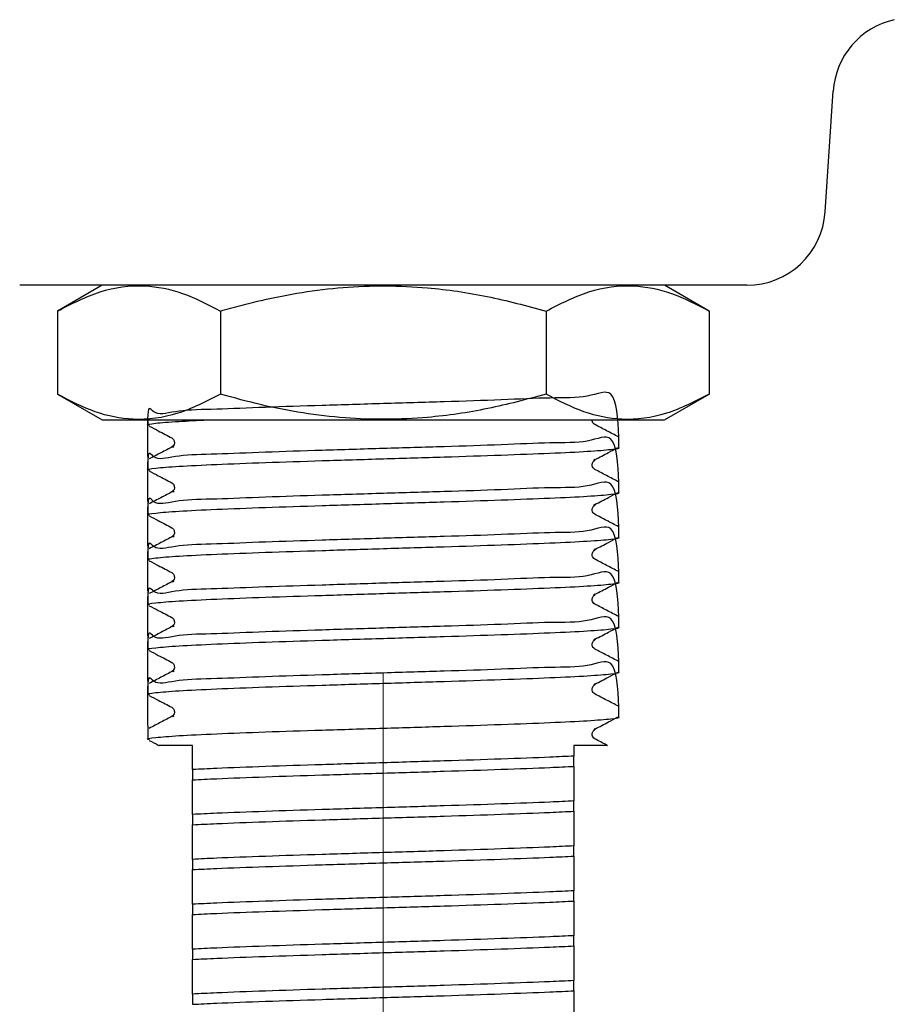
# Model space of a CAD drawing. Units: millimetres. Extents: x 124 to 342, y 54 to 271.
# Drawn here: x 175 to 204, y 97 to 130 of the extents above; entities that cross this region are included whole.
import ezdxf

# ---------------------------------------------------------------- set-up
doc = ezdxf.new("R2010")
doc.units = ezdxf.units.MM
doc.linetypes.add('CENTERX2', pattern=[20.32, 12.7, -2.54, 2.54, -2.54])
doc.layers.add('GRAPH_LINE', color=1, linetype='Continuous', lineweight=100)

msp = doc.modelspace()

# ---------------------------------------------------------------- linework, layer by layer
at = {"color": 7, "linetype": 'Continuous', "lineweight": 25}
for p, q in [((201.68005, 123.666458), (201.94636, 127.698457)), ((197.30278, 121.215593), (174.754469, 121.215593)), ((177.509181, 121.215593), (176.016649, 120.35388)), ((197.799785, 120.35388), (196.307256, 121.215593)), ((199.061969, 121.215593), (197.30278, 121.215593)), ((176.016649, 120.35388), (176.016649, 117.577308)), ((181.462433, 120.35388), (181.462433, 117.577308)), ((192.354001, 120.35388), (192.354001, 117.577308)), ((197.799785, 120.35388), (197.799785, 117.577308)), ((176.016649, 117.577308), (177.509181, 116.715595)), ((196.307256, 116.715595), (197.799785, 117.577308)), ((177.509181, 116.715595), (196.307256, 116.715595)), ((179.033218, 116.715595), (179.033218, 116.542849)), ((194.783217, 115.792851), (194.783217, 116.134978)), ((179.87218, 115.811503), (179.917649, 115.825384)), ((179.033218, 115.384979), (179.033218, 115.042849)), ((194.783217, 114.29285), (194.783217, 114.634977)), ((179.87218, 114.311503), (179.917649, 114.325383)), ((179.033218, 113.884979), (179.033218, 113.542849)), ((194.783217, 112.79285), (194.783217, 113.134977)), ((179.87218, 112.811503), (179.917649, 112.825383)), ((179.033218, 112.384978), (179.033218, 112.042851)), ((194.783217, 111.29285), (194.783217, 111.634977)), ((179.87218, 111.311505), (179.917649, 111.325383)), ((179.033218, 110.884978), (179.033218, 110.542851)), ((194.783217, 109.79285), (194.783217, 110.134977)), ((179.87218, 109.811505), (179.917649, 109.825383)), ((179.033218, 109.384978), (179.033218, 109.042851)), ((194.783217, 108.292849), (194.783217, 108.634979)), ((179.87218, 108.311505), (179.917649, 108.325382)), ((179.033218, 107.884978), (179.033218, 107.542851)), ((194.783217, 106.792852), (194.783217, 107.134979)), ((179.87218, 106.811505), (179.917649, 106.825385)), ((179.033218, 106.384977), (179.033218, 106.04285)), ((180.533216, 105.738448), (180.533216, 105.83938)), ((193.283216, 105.143056), (193.283216, 105.485183)), ((180.533216, 105.03477), (180.533216, 104.692643)), ((193.283216, 103.643056), (193.283216, 103.985183)), ((180.533216, 103.53477), (180.533216, 103.192643)), ((193.283216, 102.143055), (193.283216, 102.485185)), ((180.533216, 102.03477), (180.533216, 101.69264)), ((193.283216, 100.643058), (193.283216, 100.985185)), ((180.533216, 100.534769), (180.533216, 100.192642)), ((193.283216, 99.143055), (193.283216, 99.485182)), ((180.533216, 99.034772), (180.533216, 98.692645)), ((193.283216, 97.643058), (193.283216, 97.985184)), ((180.533216, 97.534769), (180.533216, 97.192642))]:
    msp.add_line(p, q, dxfattribs=at)
for centre, radius, start, end in [((204.566864, 127.525375), 2.626213, 102.6699698, 176.2211441), ((199.061968, 123.839381), 2.623787, 270, 356.2211441)]:
    msp.add_arc(centre, radius, start, end, dxfattribs=at)
for points, knots in [([(176.016649, 120.35388), (176.489311, 120.597214), (177.444884, 121.089158), (178.860678, 121.269111), (180.214072, 121.004953), (181.043779, 120.572226), (181.462433, 120.35388)], [0, 0, 0, 0, 0.264607848, 0.5349536283, 0.7653461511, 1, 1, 1, 1]), ([(181.462433, 120.35388), (181.690265, 120.41786), (182.146099, 120.545867), (183.499545, 120.876102), (185.577947, 121.222532), (188.123448, 121.207831), (190.395203, 120.875734), (191.698892, 120.528411), (192.354001, 120.35388)], [0, 0, 0, 0, 0.064235509, 0.128519323, 0.378199797, 0.633976186, 0.816071648, 1, 1, 1, 1]), ([(192.354001, 120.35388), (192.826663, 120.597214), (193.782235, 121.089158), (195.19803, 121.269111), (196.551424, 121.004953), (197.381131, 120.572226), (197.799785, 120.35388)], [0, 0, 0, 0, 0.264607845, 0.534953628, 0.765346144, 1, 1, 1, 1]), ([(181.462433, 117.577308), (180.989772, 117.333974), (180.034199, 116.84203), (178.618404, 116.662076), (177.26501, 116.926235), (176.435304, 117.358962), (176.016649, 117.577308)], [0, 0, 0, 0, 0.264607845, 0.534953628, 0.765346144, 1, 1, 1, 1]), ([(194.782222, 116.134978), (194.748838, 116.761829), (194.687876, 117.906514), (193.800987, 117.429895), (192.542178, 117.469308), (190.889505, 117.380243), (188.970857, 117.32329), (186.906384, 117.261457), (184.848569, 117.196199), (182.925663, 117.139351), (181.274644, 117.060873), (180.013235, 117.054625), (179.202408, 116.781953), (179.003707, 117.448044), (179.025189, 115.995269), (179.034213, 115.384979)], [0, 0, 0, 0, 0.093943528, 0.171549165, 0.248624408, 0.325699707, 0.403305342, 0.479936356, 0.557648856, 0.634428357, 0.711821058, 0.789213686, 0.865993172, 0.943705715, 1, 1, 1, 1]), ([(192.354001, 117.577308), (191.704965, 117.404303), (190.401384, 117.056826), (188.15295, 116.726434), (185.602705, 116.708975), (183.286199, 117.080524), (181.919192, 117.452889), (181.462433, 117.577308)], [0, 0, 0, 0, 0.1822400717, 0.3660265009, 0.6153961999, 0.871492139, 1, 1, 1, 1]), ([(197.799785, 117.577308), (197.327125, 117.333974), (196.371554, 116.84203), (194.95576, 116.662076), (193.602362, 116.926235), (192.772656, 117.358962), (192.354001, 117.577308)], [0, 0, 0, 0, 0.2646077239, 0.5349535036, 0.7653461517, 1, 1, 1, 1]), ([(179.092657, 116.52898), (179.069613, 116.533508), (178.941839, 116.558615), (179.250193, 116.606889), (179.912795, 116.662616), (180.6969, 116.699581), (181.036577, 116.715595)], [0, 0, 0, 0, 0.074253996, 0.411733191, 0.745160421, 1, 1, 1, 1]), ([(179.082794, 116.510068), (179.184315, 116.45713), (179.436947, 116.325397), (179.689555, 116.193633), (179.840652, 116.114819)], [0, 0, 0, 0, 0.401854249, 1, 1, 1, 1]), ([(193.975405, 116.563363), (193.93122, 116.595393), (193.880258, 116.632337), (193.894281, 116.705822), (193.896146, 116.715595)], [0, 0, 0, 0, 0.867011584, 1, 1, 1, 1]), ([(194.770943, 116.148414), (194.63857, 116.217446), (194.373846, 116.3555), (194.109132, 116.493587), (193.976785, 116.562625)], [0, 0, 0, 0, 0.500039648, 1, 1, 1, 1]), ([(194.782222, 114.634977), (194.748838, 115.261828), (194.687876, 116.406514), (193.800987, 115.929895), (192.542178, 115.969308), (190.889505, 115.880243), (188.970857, 115.823289), (186.906384, 115.761456), (184.848569, 115.696199), (182.925663, 115.639349), (181.274644, 115.560878), (180.013235, 115.554623), (179.202408, 115.281953), (179.003707, 115.948044), (179.025189, 114.495268), (179.034213, 113.884979)], [0, 0, 0, 0, 0.093943528, 0.171549165, 0.248624408, 0.325699707, 0.403305342, 0.479936356, 0.557648856, 0.634428357, 0.711821055, 0.789213686, 0.865993172, 0.943705715, 1, 1, 1, 1]), ([(179.092657, 115.02898), (179.069673, 115.033508), (178.942229, 115.058615), (179.241237, 115.106871), (180.002792, 115.167571), (181.277451, 115.230821), (182.924923, 115.294041), (184.848749, 115.354832), (186.90641, 115.419513), (188.970576, 115.479698), (190.890615, 115.543865), (192.538057, 115.605825), (193.816415, 115.667736), (194.568402, 115.732053), (194.854155, 115.771784), (194.782684, 115.792772), (194.782417, 115.792851)], [0, 0, 0, 0, 0.018117314, 0.100459234, 0.181812511, 0.263815456, 0.345818475, 0.427171771, 0.509513643, 0.590709604, 0.672938241, 0.754604956, 0.83627161, 0.918500252, 0.999696201, 1, 1, 1, 1]), ([(179.872571, 115.825336), (179.740847, 115.756423), (179.477394, 115.618595), (179.213826, 115.480774), (179.08204, 115.411862)], [0, 0, 0, 0, 0.499991374, 1, 1, 1, 1]), ([(179.840446, 116.114928), (179.866357, 116.09589), (179.916724, 116.058884), (179.939305, 115.896419), (179.879201, 115.845625), (179.841027, 115.813364)], [0, 0, 0, 0, 0.278795695, 0.541943669, 1, 1, 1, 1]), ([(193.984647, 115.390069), (194.13521, 115.468737), (194.391263, 115.602521), (194.64723, 115.736296), (194.752684, 115.791409)], [0, 0, 0, 0, 0.588014779, 1, 1, 1, 1]), ([(193.975405, 115.063362), (193.937232, 115.095624), (193.87713, 115.146421), (193.89971, 115.308885), (193.950078, 115.34589), (193.975989, 115.364927)], [0, 0, 0, 0, 0.4580568027, 0.7212050656, 1, 1, 1, 1]), ([(193.940975, 115.367341), (193.966825, 115.371524), (194.012682, 115.378947), (193.970585, 115.386691), (193.952218, 115.390069)], [0, 0, 0, 0, 0.563695544, 1, 1, 1, 1]), ([(179.082794, 115.010068), (179.184315, 114.95713), (179.436947, 114.825397), (179.689555, 114.693633), (179.840652, 114.614819)], [0, 0, 0, 0, 0.401854249, 1, 1, 1, 1]), ([(194.770943, 114.648414), (194.63857, 114.717446), (194.373846, 114.8555), (194.109132, 114.993587), (193.976785, 115.062625)], [0, 0, 0, 0, 0.500039648, 1, 1, 1, 1]), ([(194.782222, 113.134977), (194.748838, 113.761828), (194.687876, 114.906513), (193.800987, 114.429894), (192.542178, 114.469308), (190.889505, 114.380243), (188.970857, 114.323289), (186.906384, 114.261456), (184.848569, 114.196199), (182.925663, 114.139349), (181.274644, 114.060878), (180.013235, 114.054623), (179.202408, 113.781953), (179.003707, 114.448044), (179.025189, 112.995268), (179.034213, 112.384978)], [0, 0, 0, 0, 0.093943528, 0.171549165, 0.248624408, 0.325699707, 0.403305342, 0.479936356, 0.557648856, 0.634428357, 0.711821055, 0.789213686, 0.865993172, 0.943705715, 1, 1, 1, 1]), ([(179.840446, 114.614928), (179.866357, 114.59589), (179.916724, 114.558884), (179.939305, 114.396419), (179.879201, 114.345625), (179.841027, 114.313364)], [0, 0, 0, 0, 0.278795695, 0.541943669, 1, 1, 1, 1]), ([(179.092657, 113.52898), (179.069673, 113.533509), (178.942229, 113.558622), (179.241237, 113.606868), (180.002792, 113.667572), (181.277451, 113.730819), (182.924923, 113.794045), (184.848749, 113.85483), (186.90641, 113.919513), (188.970577, 113.979696), (190.890615, 114.043869), (192.538057, 114.105824), (193.816415, 114.167736), (194.568402, 114.232052), (194.854155, 114.271784), (194.782684, 114.292772), (194.782417, 114.29285)], [0, 0, 0, 0, 0.018117318, 0.100459234, 0.181812511, 0.263815456, 0.345818478, 0.427171771, 0.509513643, 0.590709604, 0.672938244, 0.754604956, 0.83627161, 0.918500252, 0.999696201, 1, 1, 1, 1]), ([(179.872571, 114.325336), (179.740847, 114.256423), (179.477394, 114.118595), (179.213826, 113.980774), (179.08204, 113.911862)], [0, 0, 0, 0, 0.499991374, 1, 1, 1, 1]), ([(193.984647, 113.890069), (194.13521, 113.968736), (194.391263, 114.102521), (194.64723, 114.236295), (194.752684, 114.291409)], [0, 0, 0, 0, 0.588014779, 1, 1, 1, 1]), ([(193.975405, 113.563362), (193.937232, 113.595624), (193.87713, 113.64642), (193.89971, 113.808885), (193.950078, 113.84589), (193.975989, 113.864926)], [0, 0, 0, 0, 0.4580568027, 0.7212050656, 1, 1, 1, 1]), ([(193.940975, 113.86734), (193.966825, 113.871524), (194.012682, 113.878946), (193.970585, 113.88669), (193.952218, 113.890069)], [0, 0, 0, 0, 0.563695544, 1, 1, 1, 1]), ([(179.082794, 113.510067), (179.184315, 113.45713), (179.436947, 113.325397), (179.689555, 113.193633), (179.840652, 113.114819)], [0, 0, 0, 0, 0.401854249, 1, 1, 1, 1]), ([(194.770943, 113.148416), (194.63857, 113.217447), (194.373846, 113.355499), (194.109132, 113.493586), (193.976785, 113.562625)], [0, 0, 0, 0, 0.500038927, 1, 1, 1, 1]), ([(194.782222, 111.634977), (194.748838, 112.261828), (194.687876, 113.406513), (193.800987, 112.929894), (192.542178, 112.969308), (190.889505, 112.880241), (188.970857, 112.823294), (186.906384, 112.761455), (184.848569, 112.696199), (182.925663, 112.639349), (181.274644, 112.560876), (180.013235, 112.554628), (179.202408, 112.281951), (179.003707, 112.948044), (179.025189, 111.495268), (179.034213, 110.884978)], [0, 0, 0, 0, 0.0939435277, 0.1715491647, 0.2486244084, 0.3256997071, 0.4033053389, 0.4799363557, 0.5576488562, 0.6344283571, 0.7118210551, 0.7892136832, 0.865993172, 0.9437057147, 1, 1, 1, 1]), ([(179.840446, 113.114928), (179.866357, 113.09589), (179.916724, 113.058883), (179.939305, 112.896419), (179.879201, 112.845624), (179.841027, 112.813363)], [0, 0, 0, 0, 0.278795695, 0.541943669, 1, 1, 1, 1]), ([(179.092657, 112.028979), (179.069673, 112.033508), (178.942229, 112.058622), (179.241237, 112.106868), (180.002792, 112.167572), (181.277451, 112.230819), (182.924923, 112.294045), (184.848749, 112.35483), (186.90641, 112.419513), (188.970577, 112.479696), (190.890615, 112.543869), (192.538057, 112.605823), (193.816415, 112.667736), (194.568402, 112.732052), (194.854155, 112.771783), (194.782684, 112.792772), (194.782417, 112.79285)], [0, 0, 0, 0, 0.018117318, 0.100459234, 0.181812511, 0.263815456, 0.345818478, 0.427171771, 0.509513643, 0.590709604, 0.672938244, 0.754604956, 0.83627161, 0.918500252, 0.999696201, 1, 1, 1, 1]), ([(179.872571, 112.825336), (179.740847, 112.756423), (179.477394, 112.618594), (179.213826, 112.480775), (179.08204, 112.411865)], [0, 0, 0, 0, 0.499992096, 1, 1, 1, 1]), ([(193.984647, 112.390069), (194.13521, 112.468736), (194.391263, 112.60252), (194.64723, 112.736295), (194.752684, 112.791408)], [0, 0, 0, 0, 0.588014779, 1, 1, 1, 1]), ([(193.975405, 112.063362), (193.937232, 112.095624), (193.87713, 112.14642), (193.89971, 112.308884), (193.950078, 112.345891), (193.975989, 112.364929)], [0, 0, 0, 0, 0.458056469, 0.721204539, 1, 1, 1, 1]), ([(193.940975, 112.367343), (193.966825, 112.371526), (194.012682, 112.378946), (193.970585, 112.38669), (193.952218, 112.390069)], [0, 0, 0, 0, 0.563695484, 1, 1, 1, 1]), ([(179.082794, 112.010067), (179.184315, 111.957129), (179.436946, 111.825396), (179.689555, 111.693634), (179.840652, 111.614821)], [0, 0, 0, 0, 0.401854857, 1, 1, 1, 1]), ([(194.770943, 111.648416), (194.63857, 111.717447), (194.373846, 111.855499), (194.109132, 111.993586), (193.976785, 112.062624)], [0, 0, 0, 0, 0.500038927, 1, 1, 1, 1]), ([(194.782222, 110.134977), (194.748838, 110.761828), (194.687876, 111.906513), (193.800987, 111.429892), (192.542178, 111.469312), (190.889505, 111.38024), (188.970857, 111.323292), (186.906384, 111.261459), (184.848569, 111.196197), (182.925663, 111.139349), (181.274644, 111.060876), (180.013235, 111.054626), (179.202408, 110.781956), (179.003707, 111.448043), (179.025189, 109.995267), (179.034213, 109.384978)], [0, 0, 0, 0, 0.093943528, 0.171549165, 0.248624405, 0.325699707, 0.403305339, 0.479936352, 0.557648856, 0.634428357, 0.711821055, 0.789213683, 0.865993169, 0.943705715, 1, 1, 1, 1]), ([(179.840446, 111.614927), (179.866357, 111.59589), (179.916724, 111.558883), (179.939305, 111.396418), (179.879201, 111.345624), (179.841027, 111.313363)], [0, 0, 0, 0, 0.278795695, 0.541943669, 1, 1, 1, 1]), ([(179.092657, 110.528979), (179.069673, 110.533508), (178.942229, 110.558621), (179.241237, 110.606868), (180.002792, 110.66757), (181.277451, 110.730824), (182.924923, 110.794044), (184.848749, 110.85483), (186.90641, 110.919512), (188.970577, 110.979696), (190.890615, 111.043869), (192.538057, 111.105823), (193.816415, 111.167736), (194.568402, 111.232052), (194.854155, 111.271783), (194.782684, 111.292772), (194.782417, 111.29285)], [0, 0, 0, 0, 0.018117318, 0.100459234, 0.181812511, 0.263815459, 0.345818478, 0.427171771, 0.509513643, 0.590709604, 0.672938244, 0.754604956, 0.83627161, 0.918500252, 0.999696201, 1, 1, 1, 1]), ([(179.872571, 111.325335), (179.740847, 111.256422), (179.477394, 111.118594), (179.213826, 110.980775), (179.08204, 110.911865)], [0, 0, 0, 0, 0.499992096, 1, 1, 1, 1]), ([(193.984647, 110.890069), (194.135211, 110.968736), (194.391264, 111.102519), (194.64723, 111.236297), (194.752684, 111.291411)], [0, 0, 0, 0, 0.588013904, 1, 1, 1, 1]), ([(193.975405, 110.563362), (193.937232, 110.595624), (193.87713, 110.64642), (193.89971, 110.808884), (193.950078, 110.845891), (193.975989, 110.864929)], [0, 0, 0, 0, 0.458056469, 0.721204539, 1, 1, 1, 1]), ([(193.940975, 110.867343), (193.966825, 110.871525), (194.012682, 110.878945), (193.970585, 110.88669), (193.952218, 110.890069)], [0, 0, 0, 0, 0.563695484, 1, 1, 1, 1]), ([(194.770943, 110.148416), (194.63857, 110.217448), (194.373846, 110.355502), (194.109132, 110.493589), (193.976785, 110.562627)], [0, 0, 0, 0, 0.500039648, 1, 1, 1, 1]), ([(194.782222, 108.634979), (194.748838, 109.261829), (194.687875, 110.406513), (193.800987, 109.929892), (192.542178, 109.969312), (190.889505, 109.88024), (188.970857, 109.823292), (186.906384, 109.761459), (184.848569, 109.696197), (182.925663, 109.639349), (181.274644, 109.560876), (180.013235, 109.554626), (179.202408, 109.281956), (179.003707, 109.948042), (179.025189, 108.495267), (179.034213, 107.884978)], [0, 0, 0, 0, 0.093943473, 0.171549115, 0.24862436, 0.325699666, 0.403305303, 0.479936321, 0.557648829, 0.634428335, 0.711821038, 0.78921367, 0.865993161, 0.943705711, 1, 1, 1, 1]), ([(179.082794, 110.510067), (179.184315, 110.457129), (179.436946, 110.325396), (179.689555, 110.193634), (179.840652, 110.114821)], [0, 0, 0, 0, 0.401854857, 1, 1, 1, 1]), ([(179.840446, 110.114927), (179.866357, 110.095889), (179.916724, 110.058883), (179.939305, 109.896418), (179.879201, 109.845624), (179.841027, 109.813363)], [0, 0, 0, 0, 0.278795695, 0.541943669, 1, 1, 1, 1]), ([(179.092657, 109.028979), (179.069673, 109.033508), (178.942229, 109.058621), (179.241237, 109.106868), (180.002792, 109.16757), (181.277451, 109.230824), (182.924923, 109.294043), (184.848749, 109.35483), (186.90641, 109.419512), (188.970577, 109.479695), (190.890615, 109.543869), (192.538057, 109.605823), (193.816415, 109.667735), (194.568402, 109.732051), (194.854155, 109.771783), (194.782684, 109.792771), (194.782417, 109.79285)], [0, 0, 0, 0, 0.018117318, 0.100459234, 0.181812511, 0.263815459, 0.345818478, 0.427171771, 0.509513643, 0.590709604, 0.672938244, 0.754604956, 0.83627161, 0.918500252, 0.999696201, 1, 1, 1, 1]), ([(179.872571, 109.825335), (179.740846, 109.756423), (179.477393, 109.618597), (179.213826, 109.480776), (179.08204, 109.411864)], [0, 0, 0, 0, 0.499990652, 1, 1, 1, 1]), ([(193.984647, 109.390069), (194.135211, 109.468735), (194.391264, 109.602519), (194.64723, 109.736296), (194.752684, 109.791411)], [0, 0, 0, 0, 0.588013904, 1, 1, 1, 1]), ([(193.975405, 109.063364), (193.937232, 109.095625), (193.87713, 109.14642), (193.89971, 109.308884), (193.950078, 109.345891), (193.975989, 109.364928)], [0, 0, 0, 0, 0.458056048, 0.721204323, 1, 1, 1, 1]), ([(193.940975, 109.367342), (193.966825, 109.371525), (194.012682, 109.378945), (193.970585, 109.38669), (193.952218, 109.390069)], [0, 0, 0, 0, 0.563695484, 1, 1, 1, 1]), ([(179.082794, 109.010067), (179.184315, 108.957129), (179.436946, 108.825396), (179.689555, 108.693634), (179.840652, 108.614821)], [0, 0, 0, 0, 0.401854857, 1, 1, 1, 1]), ([(194.770943, 108.648415), (194.63857, 108.717448), (194.373846, 108.855502), (194.109132, 108.993589), (193.976785, 109.062627)], [0, 0, 0, 0, 0.500039648, 1, 1, 1, 1]), ([(194.782222, 107.134979), (194.748838, 107.76183), (194.687876, 108.906517), (193.800987, 108.429891), (192.542178, 108.469312), (190.889505, 108.38024), (188.970857, 108.323292), (186.906384, 108.261459), (184.848569, 108.196197), (182.925663, 108.139348), (181.274644, 108.060876), (180.013235, 108.054626), (179.202408, 107.781956), (179.003707, 108.448042), (179.025189, 106.995267), (179.034213, 106.384977)], [0, 0, 0, 0, 0.093943527, 0.171549167, 0.248624408, 0.325699709, 0.403305341, 0.479936354, 0.557648858, 0.634428358, 0.711821056, 0.789213684, 0.865993169, 0.943705715, 1, 1, 1, 1]), ([(179.840446, 108.614927), (179.866357, 108.595889), (179.916724, 108.558883), (179.939305, 108.396418), (179.879201, 108.345624), (179.841027, 108.313363)], [0, 0, 0, 0, 0.278795695, 0.541943669, 1, 1, 1, 1]), ([(179.092657, 107.528981), (179.069673, 107.533509), (178.942229, 107.558617), (179.241237, 107.606867), (180.002792, 107.667574), (181.277451, 107.730822), (182.924923, 107.794044), (184.848749, 107.854828), (186.90641, 107.919515), (188.970576, 107.979699), (190.890615, 108.043867), (192.538057, 108.105823), (193.816415, 108.167735), (194.568402, 108.232051), (194.854155, 108.271783), (194.782684, 108.292771), (194.782417, 108.292849)], [0, 0, 0, 0, 0.018117314, 0.100459231, 0.181812512, 0.263815457, 0.345818476, 0.427171769, 0.509513645, 0.590709606, 0.672938243, 0.754604955, 0.836271609, 0.918500252, 0.999696201, 1, 1, 1, 1]), ([(179.872571, 108.325338), (179.740847, 108.256425), (179.477394, 108.118597), (179.213826, 107.980776), (179.08204, 107.911864)], [0, 0, 0, 0, 0.499991374, 1, 1, 1, 1]), ([(193.984647, 107.890068), (194.135211, 107.968735), (194.391264, 108.102519), (194.64723, 108.236296), (194.752684, 108.291411)], [0, 0, 0, 0, 0.588013904, 1, 1, 1, 1]), ([(193.975405, 107.563364), (193.937232, 107.595625), (193.87713, 107.646419), (193.89971, 107.808884), (193.950078, 107.845891), (193.975989, 107.864928)], [0, 0, 0, 0, 0.458056048, 0.721204323, 1, 1, 1, 1]), ([(193.940975, 107.867342), (193.966825, 107.871525), (194.012682, 107.878945), (193.970585, 107.886689), (193.952218, 107.890068)], [0, 0, 0, 0, 0.563695484, 1, 1, 1, 1]), ([(179.082794, 107.510066), (179.184315, 107.457129), (179.436946, 107.325396), (179.689555, 107.193633), (179.840652, 107.11482)], [0, 0, 0, 0, 0.401854857, 1, 1, 1, 1]), ([(194.770943, 107.148415), (194.63857, 107.217448), (194.373846, 107.355502), (194.109132, 107.493588), (193.976785, 107.562626)], [0, 0, 0, 0, 0.500039648, 1, 1, 1, 1]), ([(179.840446, 107.114927), (179.866357, 107.09589), (179.916724, 107.058886), (179.939305, 106.89642), (179.879201, 106.845624), (179.841027, 106.813363)], [0, 0, 0, 0, 0.278794952, 0.541942914, 1, 1, 1, 1]), ([(179.092657, 106.028981), (179.069673, 106.033509), (178.942229, 106.058617), (179.241237, 106.106872), (180.002792, 106.167573), (181.277451, 106.230822), (182.924923, 106.294043), (184.848749, 106.354828), (186.90641, 106.419515), (188.970576, 106.479699), (190.890615, 106.543864), (192.538057, 106.605836), (193.816415, 106.667702), (194.568403, 106.732168), (194.854154, 106.771534), (194.782684, 106.792773), (194.782417, 106.792852)], [0, 0, 0, 0, 0.018117314, 0.100459234, 0.181812511, 0.263815456, 0.345818475, 0.427171768, 0.509513643, 0.590709604, 0.672938241, 0.754604956, 0.836271606, 0.918500249, 0.999696198, 1, 1, 1, 1]), ([(179.872571, 106.825337), (179.740847, 106.756425), (179.477394, 106.618596), (179.213826, 106.480775), (179.08204, 106.411864)], [0, 0, 0, 0, 0.499991374, 1, 1, 1, 1]), ([(193.984647, 106.390068), (194.135211, 106.468735), (194.391264, 106.602519), (194.64723, 106.736296), (194.752684, 106.79141)], [0, 0, 0, 0, 0.588013904, 1, 1, 1, 1]), ([(193.975405, 106.063364), (193.937232, 106.095625), (193.87713, 106.146419), (193.89971, 106.308883), (193.950078, 106.34589), (193.975989, 106.364928)], [0, 0, 0, 0, 0.458056048, 0.721204323, 1, 1, 1, 1]), ([(193.940975, 106.367342), (193.966825, 106.371525), (194.012682, 106.378945), (193.970585, 106.386689), (193.952218, 106.390068)], [0, 0, 0, 0, 0.563695484, 1, 1, 1, 1]), ([(179.082794, 106.010066), (179.184315, 105.957128), (179.296236, 105.898766), (179.408152, 105.840402), (179.418551, 105.834979)], [0, 0, 0, 0, 0.907081158, 1, 1, 1, 1]), ([(194.39904, 105.842372), (194.390636, 105.846755), (194.24988, 105.920159), (194.10913, 105.993584), (193.976785, 106.062626)], [0, 0, 0, 0, 0.05970779, 1, 1, 1, 1]), ([(180.533216, 105.83938), (180.357358, 105.83938), (180.00183, 105.83938), (179.65325, 105.83938), (179.440538, 105.83938), (179.427069, 105.83938), (179.420848, 105.83938)], [0, 0, 0, 0, 0.25773737, 0.52106157, 0.778781858, 1, 1, 1, 1]), ([(180.533216, 105.40582), (180.533216, 105.418622), (180.533216, 105.43785), (180.533216, 105.489812), (180.533216, 105.528683), (180.533216, 105.558121), (180.533216, 105.589494), (180.533216, 105.624636), (180.533216, 105.671522), (180.533216, 105.711229), (180.533216, 105.730072), (180.533216, 105.738448)], [0, 0, 0, 0, 0.2565073335, 0.3852438775, 0.4349584693, 0.4851001037, 0.5303629899, 0.5849707624, 0.6737577288, 0.8549885263, 1, 1, 1, 1]), ([(194.397481, 105.83938), (194.399739, 105.83938), (194.427053, 105.83938), (194.296154, 105.83938), (193.965736, 105.83938), (193.519728, 105.83938), (193.283216, 105.83938)], [0, 0, 0, 0, 0.027456854, 0.332142429, 0.645845339, 1, 1, 1, 1]), ([(193.283216, 105.83938), (193.283216, 105.790894), (193.283216, 105.680112), (193.283216, 105.555344), (193.283216, 105.485183)], [0, 0, 0, 0, 0.437667119, 1, 1, 1, 1]), ([(193.283216, 105.485183), (193.024065, 105.472782), (192.336816, 105.439897), (190.885783, 105.385968), (188.971771, 105.321832), (186.906399, 105.261641), (184.847568, 105.196953), (182.929601, 105.136178), (181.481365, 105.081314), (180.792367, 105.047492), (180.533216, 105.03477)], [0, 0, 0, 0, 0.083840008, 0.222336593, 0.361786128, 0.499484372, 0.639125944, 0.777091005, 0.916157919, 1, 1, 1, 1]), ([(180.533216, 105.03477), (180.533216, 105.081507), (180.533216, 105.174499), (180.533216, 105.299206), (180.533216, 105.370274), (180.533216, 105.40582)], [0, 0, 0, 0, 0.335562973, 0.667658663, 1, 1, 1, 1]), ([(180.533216, 104.692643), (180.792367, 104.705365), (181.481365, 104.739187), (182.929601, 104.794051), (184.847568, 104.854826), (186.906399, 104.919514), (188.971771, 104.979705), (190.885783, 105.043841), (192.336816, 105.097771), (193.024065, 105.130656), (193.283216, 105.143056)], [0, 0, 0, 0, 0.083842081, 0.222908995, 0.360874056, 0.500515628, 0.638213872, 0.777663407, 0.916159992, 1, 1, 1, 1]), ([(193.283216, 105.143056), (193.283216, 105.096339), (193.283216, 105.003399), (193.283216, 104.879062), (193.283216, 104.808475), (193.283216, 104.773168)], [0, 0, 0, 0, 0.335618564, 0.667681305, 1, 1, 1, 1]), ([(180.533216, 104.23845), (180.533216, 104.283752), (180.533216, 104.374806), (180.533216, 104.527257), (180.533216, 104.637506), (180.533216, 104.692643)], [0, 0, 0, 0, 0.331080965, 0.665461046, 1, 1, 1, 1]), ([(193.283216, 104.773168), (193.283216, 104.760455), (193.283216, 104.741361), (193.283216, 104.689637), (193.283216, 104.650886), (193.283216, 104.621439), (193.283216, 104.590042), (193.283216, 104.554902), (193.283216, 104.508024), (193.283216, 104.468049), (193.283216, 104.449052), (193.283216, 104.440541)], [0, 0, 0, 0, 0.2559872742, 0.3844506208, 0.4342312028, 0.4844466505, 0.5297743341, 0.5842800519, 0.672803412, 0.8533956793, 1, 1, 1, 1]), ([(193.283216, 104.440541), (193.283216, 104.395013), (193.283216, 104.303491), (193.283216, 104.150675), (193.283216, 104.040355), (193.283216, 103.985183)], [0, 0, 0, 0, 0.331015563, 0.665431911, 1, 1, 1, 1]), ([(180.533216, 103.90582), (180.533216, 103.918622), (180.533216, 103.937849), (180.533216, 103.989812), (180.533216, 104.028683), (180.533216, 104.058121), (180.533216, 104.089494), (180.533216, 104.124636), (180.533216, 104.171521), (180.533216, 104.211228), (180.533216, 104.230073), (180.533216, 104.23845)], [0, 0, 0, 0, 0.256506976, 0.385243341, 0.434957863, 0.485099428, 0.530362251, 0.584969948, 0.67375679, 0.854987335, 1, 1, 1, 1]), ([(193.283216, 103.985183), (193.024065, 103.972782), (192.336816, 103.939897), (190.885783, 103.885968), (188.971771, 103.821832), (186.906399, 103.76164), (184.847568, 103.696953), (182.929601, 103.636178), (181.481365, 103.581314), (180.792367, 103.547491), (180.533216, 103.53477)], [0, 0, 0, 0, 0.083840008, 0.222336593, 0.361786128, 0.499484372, 0.639125944, 0.777091005, 0.916157919, 1, 1, 1, 1]), ([(180.533216, 103.53477), (180.533216, 103.581507), (180.533216, 103.674498), (180.533216, 103.799206), (180.533216, 103.870273), (180.533216, 103.90582)], [0, 0, 0, 0, 0.335562973, 0.667658663, 1, 1, 1, 1]), ([(180.533216, 103.192643), (180.792367, 103.205364), (181.481365, 103.239187), (182.929601, 103.294051), (184.847568, 103.354826), (186.906399, 103.419513), (188.971771, 103.479705), (190.885783, 103.543841), (192.336816, 103.59777), (193.024065, 103.630655), (193.283216, 103.643056)], [0, 0, 0, 0, 0.083842081, 0.222908995, 0.360874056, 0.500515628, 0.638213872, 0.777663407, 0.916159992, 1, 1, 1, 1]), ([(193.283216, 103.643056), (193.283216, 103.596338), (193.283216, 103.503399), (193.283216, 103.379062), (193.283216, 103.308475), (193.283216, 103.273168)], [0, 0, 0, 0, 0.335618564, 0.667681305, 1, 1, 1, 1]), ([(180.533216, 102.73845), (180.533216, 102.783751), (180.533216, 102.874806), (180.533216, 103.027257), (180.533216, 103.137505), (180.533216, 103.192643)], [0, 0, 0, 0, 0.331080965, 0.665461046, 1, 1, 1, 1]), ([(193.283216, 103.273168), (193.283216, 103.260454), (193.283216, 103.241361), (193.283216, 103.189637), (193.283216, 103.150885), (193.283216, 103.121439), (193.283216, 103.090042), (193.283216, 103.054902), (193.283216, 103.008027), (193.283216, 102.968048), (193.283216, 102.949052), (193.283216, 102.94054)], [0, 0, 0, 0, 0.255987545, 0.384451027, 0.434231662, 0.484447162, 0.529774894, 0.584280669, 0.672800868, 0.853395524, 1, 1, 1, 1]), ([(180.533216, 102.40582), (180.533216, 102.418624), (180.533216, 102.437853), (180.533216, 102.489812), (180.533216, 102.528683), (180.533216, 102.558121), (180.533216, 102.589495), (180.533216, 102.624636), (180.533216, 102.671525), (180.533216, 102.711227), (180.533216, 102.730073), (180.533216, 102.73845)], [0, 0, 0, 0, 0.256508361, 0.385241977, 0.434956489, 0.485098044, 0.530365356, 0.584968973, 0.673759044, 0.854987365, 1, 1, 1, 1]), ([(193.283216, 102.94054), (193.283216, 102.895013), (193.283216, 102.803491), (193.283216, 102.650675), (193.283216, 102.540357), (193.283216, 102.485185)], [0, 0, 0, 0, 0.331015739, 0.665432264, 1, 1, 1, 1]), ([(193.283216, 102.485185), (193.024065, 102.472784), (192.336817, 102.439896), (190.885783, 102.385968), (188.971771, 102.321832), (186.906399, 102.261639), (184.847568, 102.196957), (182.929601, 102.136176), (181.481365, 102.081314), (180.792367, 102.047491), (180.533216, 102.03477)], [0, 0, 0, 0, 0.083840013, 0.222336598, 0.361786132, 0.499484374, 0.639125941, 0.777091006, 0.916157919, 1, 1, 1, 1]), ([(180.533216, 102.03477), (180.533216, 102.081507), (180.533216, 102.174498), (180.533216, 102.299206), (180.533216, 102.370273), (180.533216, 102.40582)], [0, 0, 0, 0, 0.335562973, 0.667658663, 1, 1, 1, 1]), ([(180.533216, 101.69264), (180.792367, 101.705363), (181.481365, 101.739188), (182.929601, 101.79405), (184.847568, 101.854826), (186.906399, 101.919513), (188.971771, 101.979704), (190.885783, 102.043841), (192.336816, 102.09777), (193.024065, 102.130655), (193.283216, 102.143055)], [0, 0, 0, 0, 0.083842086, 0.222909, 0.360874059, 0.500515631, 0.638213874, 0.777663408, 0.916159992, 1, 1, 1, 1]), ([(193.283216, 102.143055), (193.283216, 102.096338), (193.283216, 102.003399), (193.283216, 101.879061), (193.283216, 101.808475), (193.283216, 101.773168)], [0, 0, 0, 0, 0.335618564, 0.667681305, 1, 1, 1, 1]), ([(180.533216, 101.238447), (180.533216, 101.283749), (180.533216, 101.374806), (180.533216, 101.527257), (180.533216, 101.637504), (180.533216, 101.69264)], [0, 0, 0, 0, 0.331081444, 0.665461551, 1, 1, 1, 1]), ([(193.283216, 101.773168), (193.283216, 101.760453), (193.283216, 101.741358), (193.283216, 101.68964), (193.283216, 101.650885), (193.283216, 101.62144), (193.283216, 101.590044), (193.283216, 101.554904), (193.283216, 101.508022), (193.283216, 101.468053), (193.283216, 101.449053), (193.283216, 101.44054)], [0, 0, 0, 0, 0.255987653, 0.384448476, 0.434236621, 0.484443429, 0.52977118, 0.584276979, 0.672803725, 0.853394061, 1, 1, 1, 1]), ([(193.283216, 101.44054), (193.283216, 101.395014), (193.283216, 101.303495), (193.283216, 101.150673), (193.283216, 101.040356), (193.283216, 100.985185)], [0, 0, 0, 0, 0.331015269, 0.665432278, 1, 1, 1, 1]), ([(180.533216, 100.90582), (180.533216, 100.918621), (180.533216, 100.937848), (180.533216, 100.989812), (180.533216, 101.028681), (180.533216, 101.058119), (180.533216, 101.089494), (180.533216, 101.124637), (180.533216, 101.17152), (180.533216, 101.211228), (180.533216, 101.230071), (180.533216, 101.238447)], [0, 0, 0, 0, 0.256506967, 0.385243327, 0.434954094, 0.485100018, 0.53036284, 0.584974602, 0.673758195, 0.854988734, 1, 1, 1, 1]), ([(193.283216, 100.985185), (193.024065, 100.972785), (192.336816, 100.9399), (190.885783, 100.885965), (188.971771, 100.821835), (186.906399, 100.761642), (184.847568, 100.696955), (182.929601, 100.63618), (181.481365, 100.581317), (180.792367, 100.547492), (180.533216, 100.534769)], [0, 0, 0, 0, 0.0838400077, 0.2223365977, 0.3617861258, 0.4994843686, 0.6391259407, 0.7770910003, 0.9161579136, 1, 1, 1, 1]), ([(180.533216, 100.534769), (180.533216, 100.581507), (180.533216, 100.674498), (180.533216, 100.799206), (180.533216, 100.870273), (180.533216, 100.90582)], [0, 0, 0, 0, 0.335562973, 0.667658663, 1, 1, 1, 1]), ([(180.533216, 100.192642), (180.792367, 100.205365), (181.481365, 100.239191), (182.929601, 100.294052), (184.847568, 100.35483), (186.906399, 100.419509), (188.971772, 100.4797), (190.885783, 100.543843), (192.336817, 100.597764), (193.024065, 100.630655), (193.283216, 100.643058)], [0, 0, 0, 0, 0.0838420864, 0.2229089997, 0.3608740594, 0.5005156198, 0.6382138627, 0.7776634023, 0.916159981, 1, 1, 1, 1]), ([(193.283216, 100.643058), (193.283216, 100.59634), (193.283216, 100.503398), (193.283216, 100.379061), (193.283216, 100.308476), (193.283216, 100.27317)], [0, 0, 0, 0, 0.33561899, 0.667681701, 1, 1, 1, 1]), ([(180.533216, 99.73845), (180.533216, 99.783752), (180.533216, 99.874808), (180.533216, 100.027259), (180.533216, 100.137506), (180.533216, 100.192642)], [0, 0, 0, 0, 0.331081444, 0.665461551, 1, 1, 1, 1]), ([(193.283216, 100.27317), (193.283216, 100.260457), (193.283216, 100.241364), (193.283216, 100.189637), (193.283216, 100.150885), (193.283216, 100.121438), (193.283216, 100.090041), (193.283216, 100.054902), (193.283216, 100.008027), (193.283216, 99.968047), (193.283216, 99.949053), (193.283216, 99.940543)], [0, 0, 0, 0, 0.255987208, 0.384453236, 0.434233805, 0.48444924, 0.529776912, 0.584282616, 0.672802698, 0.853397118, 1, 1, 1, 1]), ([(180.533216, 99.405822), (180.533216, 99.418625), (180.533216, 99.437854), (180.533216, 99.489809), (180.533216, 99.528683), (180.533216, 99.558122), (180.533216, 99.589495), (180.533216, 99.624635), (180.533216, 99.671525), (180.533216, 99.711222), (180.533216, 99.730071), (180.533216, 99.73845)], [0, 0, 0, 0, 0.256507267, 0.385238333, 0.434956666, 0.485102649, 0.530365523, 0.584969213, 0.673759403, 0.854985778, 1, 1, 1, 1]), ([(193.283216, 99.940543), (193.283216, 99.895014), (193.283216, 99.803489), (193.283216, 99.650679), (193.283216, 99.540356), (193.283216, 99.485182)], [0, 0, 0, 0, 0.331015857, 0.665431545, 1, 1, 1, 1]), ([(193.283216, 99.485182), (193.024065, 99.472781), (192.336817, 99.439896), (190.885783, 99.385972), (188.971772, 99.32183), (186.906399, 99.26164), (184.847568, 99.196952), (182.929601, 99.136177), (181.481366, 99.081312), (180.792367, 99.047492), (180.533216, 99.034772)], [0, 0, 0, 0, 0.083840009, 0.222336589, 0.36178613, 0.499484375, 0.639125948, 0.777091009, 0.916157924, 1, 1, 1, 1]), ([(180.533216, 99.034772), (180.533216, 99.081509), (180.533216, 99.1745), (180.533216, 99.299208), (180.533216, 99.370275), (180.533216, 99.405822)], [0, 0, 0, 0, 0.335562973, 0.667658663, 1, 1, 1, 1]), ([(180.533216, 98.692645), (180.792367, 98.705365), (181.481366, 98.739185), (182.929601, 98.794051), (184.847568, 98.854825), (186.906399, 98.919513), (188.971772, 98.979703), (190.885783, 99.043845), (192.336817, 99.097769), (193.024065, 99.130654), (193.283216, 99.143055)], [0, 0, 0, 0, 0.083842076, 0.222908991, 0.360874052, 0.500515625, 0.63821387, 0.777663411, 0.916159991, 1, 1, 1, 1]), ([(193.283216, 99.143055), (193.283216, 99.09634), (193.283216, 99.003403), (193.283216, 98.879056), (193.283216, 98.808472), (193.283216, 98.773167)], [0, 0, 0, 0, 0.335618104, 0.667681673, 1, 1, 1, 1]), ([(180.533216, 98.238446), (180.533216, 98.283749), (180.533216, 98.374806), (180.533216, 98.527255), (180.533216, 98.637506), (180.533216, 98.692645)], [0, 0, 0, 0, 0.331081093, 0.665460845, 1, 1, 1, 1]), ([(193.283216, 98.773167), (193.283216, 98.760453), (193.283216, 98.741358), (193.283216, 98.68964), (193.283216, 98.650884), (193.283216, 98.621439), (193.283216, 98.590043), (193.283216, 98.554904), (193.283216, 98.508022), (193.283216, 98.468052), (193.283216, 98.449053), (193.283216, 98.44054)], [0, 0, 0, 0, 0.255987653, 0.384448476, 0.434236621, 0.484443429, 0.52977118, 0.584276979, 0.672803725, 0.853394061, 1, 1, 1, 1]), ([(193.283216, 98.44054), (193.283216, 98.395014), (193.283216, 98.303494), (193.283216, 98.150673), (193.283216, 98.040356), (193.283216, 97.985184)], [0, 0, 0, 0, 0.331015269, 0.665432278, 1, 1, 1, 1]), ([(180.533216, 97.905819), (180.533216, 97.918621), (180.533216, 97.937849), (180.533216, 97.989811), (180.533216, 98.028684), (180.533216, 98.05812), (180.533216, 98.089493), (180.533216, 98.124637), (180.533216, 98.171519), (180.533216, 98.211228), (180.533216, 98.230071), (180.533216, 98.238446)], [0, 0, 0, 0, 0.2565072786, 0.385243795, 0.4349621296, 0.4850993918, 0.5303622684, 0.5849740977, 0.6737577987, 0.8549885574, 1, 1, 1, 1]), ([(193.283216, 97.985184), (193.024065, 97.972784), (192.336816, 97.9399), (190.885783, 97.885965), (188.971771, 97.821835), (186.906399, 97.761642), (184.847568, 97.696955), (182.929601, 97.636179), (181.481365, 97.581317), (180.792367, 97.547492), (180.533216, 97.534769)], [0, 0, 0, 0, 0.0838400077, 0.2223365977, 0.3617861258, 0.4994843686, 0.6391259407, 0.7770910003, 0.9161579136, 1, 1, 1, 1]), ([(180.533216, 97.534769), (180.533216, 97.581506), (180.533216, 97.674497), (180.533216, 97.799205), (180.533216, 97.870272), (180.533216, 97.905819)], [0, 0, 0, 0, 0.335562973, 0.667658663, 1, 1, 1, 1]), ([(180.533216, 97.192642), (180.792367, 97.205365), (181.481365, 97.23919), (182.929601, 97.294052), (184.847568, 97.354828), (186.906399, 97.419515), (188.971771, 97.479708), (190.885783, 97.543838), (192.336816, 97.597773), (193.024065, 97.630657), (193.283216, 97.643058)], [0, 0, 0, 0, 0.0838420864, 0.2229089997, 0.3608740593, 0.5005156314, 0.6382138742, 0.7776634023, 0.9161599923, 1, 1, 1, 1]), ([(193.283216, 97.643058), (193.283216, 97.596339), (193.283216, 97.503397), (193.283216, 97.37906), (193.283216, 97.308476), (193.283216, 97.27317)], [0, 0, 0, 0, 0.33561899, 0.667681701, 1, 1, 1, 1]), ([(193.283216, 97.27317), (193.283216, 97.260457), (193.283216, 97.241364), (193.283216, 97.189636), (193.283216, 97.150884), (193.283216, 97.121438), (193.283216, 97.090041), (193.283216, 97.054901), (193.283216, 97.008026), (193.283216, 96.968046), (193.283216, 96.949052), (193.283216, 96.940542)], [0, 0, 0, 0, 0.255987208, 0.384453236, 0.434233805, 0.48444924, 0.529776912, 0.584282616, 0.672802698, 0.853397118, 1, 1, 1, 1])]:
    msp.add_open_spline(points, degree=3, knots=knots, dxfattribs=at)
at = {"layer": 'GRAPH_LINE', "color": 7, "linetype": 'CENTERX2', "lineweight": 18, "ltscale": 3.75}
msp.add_line((186.908217, 68.995549), (186.908217, 108.242907), dxfattribs=at)

doc.saveas('drawing.dxf')
